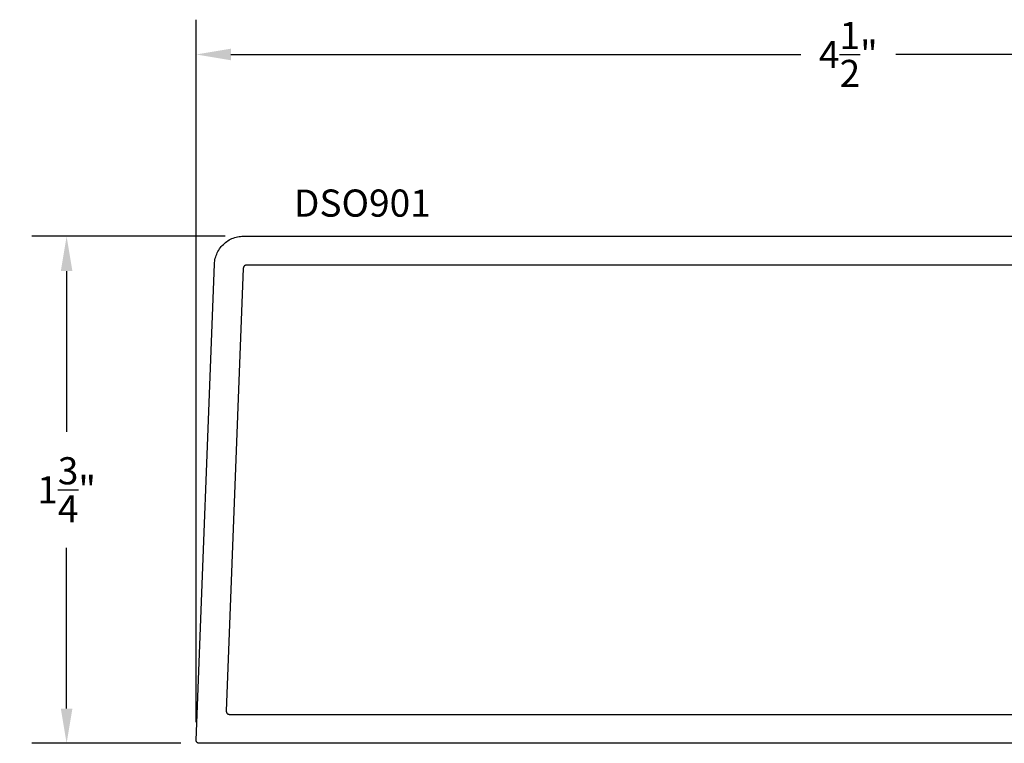
# Model space of a CAD drawing. Units: inches. Extents: x -0.61 to 6.19, y -1.28 to 2.5.
import ezdxf

# ---------------------------------------------------------------- set-up
doc = ezdxf.new("R2010")
doc.units = ezdxf.units.IN
doc.header["$MEASUREMENT"] = 0
for name, color, linetype in [('Arcadia-Dim', 4, 'Continuous'), ('Arcadia-Profile', 5, 'Continuous'), ('Arcadia-Text', 3, 'Continuous')]:
    doc.layers.add(name, color=color, linetype=linetype)
doc.styles.get("Standard").update_dxf_attribs({"font": 'ARIALN.TTF'})
doc.dimstyles.get("Standard").update_dxf_attribs({"dimscale": 0, "dimtxt": 0.09375, "dimasz": 0.12, "dimexe": 0.12, "dimexo": 0.0625, "dimgap": 0.09, "dimtad": 0, "dimtih": 1, "dimtoh": 1, "dimdec": 4, "dimzin": 0, "dimdsep": 46, "dimlunit": 4, "dimtxsty": 'Standard', "dimcen": 0.09, "dimadec": 0, "dimazin": 0, "dimtfac": 1, "dimtdec": 4, "dimtofl": 0, "dimtmove": 0, "dimatfit": 3, "dimfxl": 1, "dimtolj": 1, "dimtzin": 0, "dimarcsym": 0})

# ---------------------------------------------------------------- blocks, each defined once
blk = doc.blocks.new('*D2')
at = {"layer": 'Arcadia-Dim', "color": 0, "lineweight": -2}
for p, q in [((6.1869680001e-06, 0.0734589999421971), (6.1869680003e-06, 2.498008026376148)), ((4.500006000000009, 1.806166169942193), (4.500006000000009, 2.498008026376147)), ((0.1200061868570183, 2.37800802648713), (2.086048470852557, 2.37800802648713)), ((4.380006000110991, 2.37800802648713), (2.413963716115452, 2.37800802648713))]:
    blk.add_line(p, q, dxfattribs=at)
at = {"layer": 'Arcadia-Dim', "color": 0}
for points in [[(0.1200061868570183, 2.398008026468632), (0.1200061868570183, 2.358008026505627), (6.1869680003e-06, 2.37800802648713)], [(4.380006000110991, 2.398008026468632), (4.380006000110991, 2.358008026505627), (4.500006000000009, 2.37800802648713)]]:
    blk.add_solid(points, dxfattribs=at)
at = {"layer": 'Defpoints', "color": 0}
for p in [(4.500006000000009, 2.37800802648713), (4.500006000000009, 1.743666169999996), (6.1869680001e-06, 0.0109590000000002)]:
    blk.add_point(p, dxfattribs=at)
at = {"layer": 'Arcadia-Dim', "color": 0, "insert": (2.250006093484004, 2.37800802648713), "char_height": 0.0937499999132954, "attachment_point": 5}
blk.add_mtext('\\A1;4{\\H1.000000x;\\S1/2;}"', dxfattribs=at)
blk = doc.blocks.new('*D4')
at = {"layer": 'Arcadia-Dim', "color": 0, "lineweight": -2}
for p, q in [((0.100498800057803, 1.750575999999996), (-0.567086017253427, 1.750575999999996)), ((-0.4470860173644091, 1.630576000110978), (-0.4470860173644092, 1.075942217413598)), ((-0.4470860173644094, 0.1205759998890181), (-0.4470860173644092, 0.6752097825863983)), ((-0.0525011679421968, 0.0005759999999999), (-0.5670860172534276, 0.0005760000000001))]:
    blk.add_line(p, q, dxfattribs=at)
at = {"layer": 'Arcadia-Dim', "color": 0}
for points in [[(-0.4670860173459121, 1.630576000110978), (-0.4270860173829061, 1.630576000110978), (-0.4470860173644091, 1.750575999999996)], [(-0.4670860173459124, 0.1205759998890181), (-0.4270860173829064, 0.1205759998890181), (-0.4470860173644094, 0.000576)]]:
    blk.add_solid(points, dxfattribs=at)
at = {"layer": 'Defpoints', "color": 0}
for p in [(-0.4470860173644091, 1.750575999999996), (0.1629987999999999, 1.750575999999996), (0.0099988320000001, 0.0005759999999999)]:
    blk.add_point(p, dxfattribs=at)
at = {"layer": 'Arcadia-Dim', "color": 0, "insert": (-0.4470860173644093, 0.875575999999998), "char_height": 0.0937499999132954, "attachment_point": 5}
blk.add_mtext('\\A1;1{\\H1.000000x;\\S3/4;}"', dxfattribs=at)

msp = doc.modelspace()

# ---------------------------------------------------------------- linework, layer by layer
at = {"layer": 'Arcadia-Profile'}
for points in [[(3.490005999999999, 0.0005760000000004), (0.0099988320000001, 0.0005759999999999), (0.0094627050000001, 0.0005899999999999), (0.0089281210000001, 0.0006329999999999), (0.0083966160000001, 0.000705), (0.0078697200000001, 0.0008049999999999), (0.0073489480000001, 0.0009329999999999), (0.0068357980000001, 0.0010890000000001), (0.0063317460000001, 0.0012730000000001), (0.0058382420000001, 0.0014829999999999), (0.0053567050000001, 0.001719), (0.0048885210000001, 0.0019800000000001), (0.0044350370000001, 0.0022669999999998), (0.0039975560000001, 0.0025769999999998), (0.0035773360000001, 0.00291), (0.0031755880000001, 0.003266), (0.0027934660000001, 0.0036419999999999), (0.0024320690000001, 0.0040379999999998), (0.0020924380000001, 0.004453), (0.0017755480000001, 0.0048859999999997), (0.0014823110000001, 0.0053349999999999), (0.0012135720000001, 0.0057989999999999), (0.0009701018000001, 0.0062769999999996), (0.0007526021000001, 0.006767), (0.0005616981000001, 0.0072679999999998), (0.0003979390000001, 0.0077789999999998), (0.0002617957000001, 0.0082979999999999), (0.0001536599000001, 0.008823), (7.38426800001e-05, 0.0093529999999999), (2.25735500001e-05, 0.009887), (2.3e-15, 0.0104230000000001), (6.1869680001e-06, 0.0109590000000002), (0.0630723799999999, 1.654410599999999), (0.0633985099999999, 1.659507759999999), (0.0639844799999999, 1.664581619999999), (0.0648287399999999, 1.669618939999999), (0.0659291099999999, 1.674606579999999), (0.0672826999999999, 1.67953153), (0.0688859999999999, 1.684380949999999), (0.0707348099999999, 1.689142179999999), (0.0728243099999999, 1.693802789999999), (0.0751490599999999, 1.698350649999999), (0.0777029799999999, 1.702773859999999), (0.0804794099999999, 1.707060909999999), (0.0834711199999999, 1.711200609999999), (0.0866702999999999, 1.715182149999999), (0.0900685899999999, 1.71899515), (0.0936571399999999, 1.722629659999999), (0.0974265899999999, 1.726076199999999), (0.1013670999999999, 1.729325789999999), (0.1054683999999999, 1.732369929999999), (0.1097197999999999, 1.735200699999999), (0.1141100999999999, 1.737810699999999), (0.1186279999999999, 1.740193129999999), (0.1232616999999999, 1.742341774999999), (0.1279989999999999, 1.744251024999999), (0.1328275999999999, 1.745915900999999), (0.1377348999999999, 1.747332059999999), (0.1427081999999999, 1.748495807999999), (0.1477342999999999, 1.749404108999999), (0.1528002999999999, 1.750054592599999), (0.1578928999999999, 1.750445563099999), (0.1629987999999999, 1.750575999999996), (3.490005999999999, 1.750575999999996)], [(3.280005999999999, 1.650576), (0.1726223999999999, 1.650576), (0.1721118999999999, 1.650563), (0.1716025999999999, 1.6505239), (0.1710959999999999, 1.6504588), (0.1705933999999999, 1.650367999999999), (0.1700960999999999, 1.650251599999999), (0.1696052999999999, 1.650109999999999), (0.1691224999999999, 1.6499435), (0.1686486999999999, 1.6497526), (0.1681853999999999, 1.649537699999999), (0.1677335999999999, 1.649299499999999), (0.1672944999999999, 1.649038499999999), (0.1668693999999999, 1.648755399999999), (0.1664592999999999, 1.648450999999999), (0.1660651999999999, 1.648125999999999), (0.1656882999999999, 1.647781399999999), (0.1653293999999999, 1.647417899999999), (0.1649895999999999, 1.647036599999999), (0.1646696999999999, 1.646638499999999), (0.1643704999999999, 1.646224499999999), (0.1640928999999999, 1.645795799999999), (0.1638374999999999, 1.645353499999999), (0.1636049999999999, 1.644898699999999), (0.1633959999999999, 1.6444326), (0.1632111999999999, 1.643956499999999), (0.1630507999999998, 1.643471599999999), (0.1629154999999999, 1.642979099999999), (0.1628053999999999, 1.642480299999999), (0.1627209999999999, 1.6419766), (0.1626623999999999, 1.641469199999999), (0.1626297999999999, 1.640959499999999), (0.1039172000000001, 0.110959), (0.1039110000000001, 0.1104229999999999), (0.1039336000000001, 0.1098870000000001), (0.1039849000000001, 0.109353), (0.1040647000000001, 0.1088230000000001), (0.1041728000000001, 0.108298), (0.1043090000000001, 0.1077789999999998), (0.1044727000000001, 0.1072679999999997), (0.1046636000000001, 0.1067669999999998), (0.1048811000000001, 0.1062769999999997), (0.1051246000000001, 0.105799), (0.1053933000000001, 0.105335), (0.1056866000000001, 0.1048859999999998), (0.1060035000000001, 0.1044529999999999), (0.1063431000000001, 0.1040379999999998), (0.1067045000000001, 0.1036419999999998), (0.1070866000000001, 0.1032660000000001), (0.1074884000000001, 0.1029099999999998), (0.1079086000000001, 0.1025769999999997), (0.1083461000000001, 0.1022669999999999), (0.1087995000000001, 0.10198), (0.1092677000000001, 0.1017189999999999), (0.1097493000000001, 0.101483), (0.1102428000000001, 0.1012729999999999), (0.1107468000000001, 0.101089), (0.1112600000000001, 0.1009329999999999), (0.1117807000000001, 0.100805), (0.1123076000000001, 0.100705), (0.1128391000000001, 0.100633), (0.1133737000000001, 0.10059), (0.1139099000000001, 0.100576), (3.280005999999999, 0.1005760000000004)]]:
    msp.add_lwpolyline(points, dxfattribs=at)

# ---------------------------------------------------------------- texts
at = {"layer": 'Arcadia-Text', "lineweight": -3}
msp.add_text('DSO901', height=0.09375, dxfattribs=at).set_placement((0.3372391331176709, 1.818111671069033))

# ---------------------------------------------------------------- dimensions: what is measured, and where the dimension line sits
at = {"layer": 'Arcadia-Dim'}
dim = msp.add_linear_dim(base=(4.500006000000009, 2.37800802648713), p1=(6.1869680001e-06, 0.0109590000000002), p2=(4.500006000000009, 1.743666169999996), dimstyle='Standard', override={"dimscale": 0.9999999990751502, "dimarcsym": 1}, dxfattribs=at)
dim.commit()
dim.dimension.update_dxf_attribs({"geometry": '*D2', "text_midpoint": (2.250006093484004, 2.37800802648713)})
dim = msp.add_linear_dim(base=(-0.4470860173644091, 1.750575999999996), p1=(0.0099988320000001, 0.0005759999999999), p2=(0.1629987999999999, 1.750575999999996), angle=90, dimstyle='Standard', override={"dimscale": 0.9999999990751502, "dimarcsym": 1}, dxfattribs=at)
dim.commit()
dim.dimension.update_dxf_attribs({"geometry": '*D4', "text_midpoint": (-0.4470860173644093, 0.875575999999998)})

doc.saveas('drawing.dxf')
